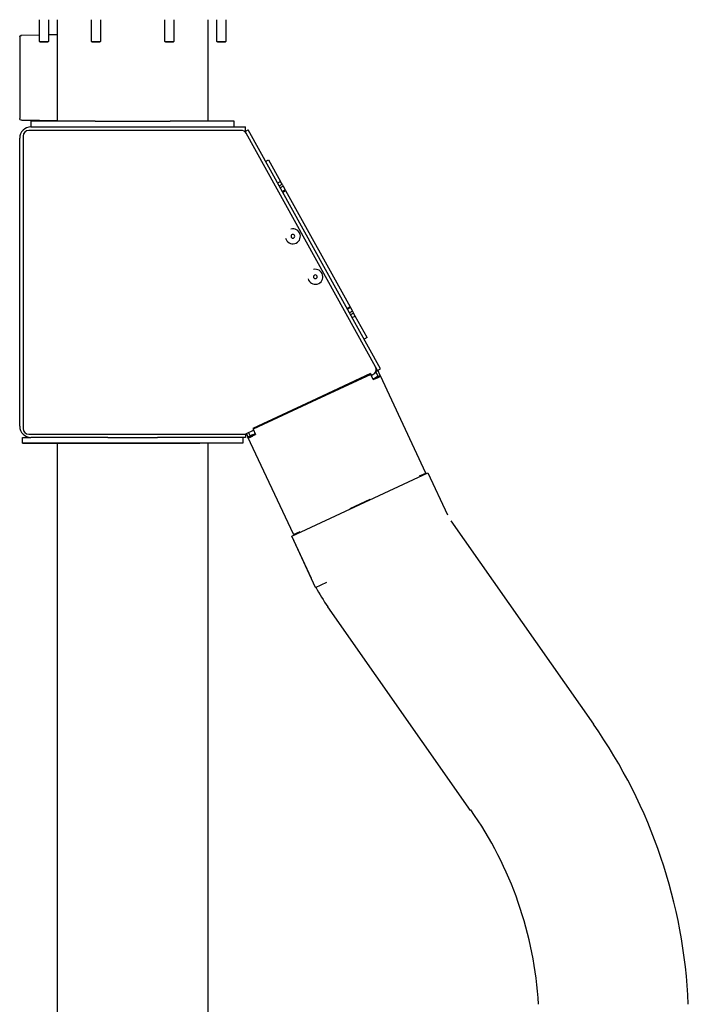
# Model space of a CAD drawing. Units: millimetres. Extents: x 13101 to 45385, y -46286 to -12583.
# Drawn here: x 18452 to 19043, y -33940 to -33068 of the extents above; entities that cross this region are included whole.
import ezdxf

# ---------------------------------------------------------------- set-up
doc = ezdxf.new("R2010")
doc.units = ezdxf.units.MM
doc.layers.add('1', color=7, linetype='Continuous', true_color=0xffffff)

msp = doc.modelspace()

# ---------------------------------------------------------------- linework, layer by layer
at = {"layer": '1', "color": 2, "linetype": 'Continuous'}
for p, q in [((18469.021, -33087.695), (18469.021, -33068.462)), ((18477.021, -33068.462), (18477.021, -33087.695)), ((18485.051, -33158.462), (18485.051, -33068.463)), ((18515.023, -33087.695), (18515.023, -33068.462)), ((18523.023, -33068.462), (18523.023, -33087.695)), ((18580.079, -33087.695), (18580.079, -33068.462)), ((18588.079, -33068.462), (18588.079, -33087.695)), ((18618.051, -33068.463), (18618.051, -33158.462)), ((18626.081, -33087.695), (18626.081, -33068.462)), ((18634.081, -33068.462), (18634.081, -33087.695)), ((18451.551, -33083.936), (18451.551, -33085.436)), ((18451.551, -33085.436), (18451.551, -33154.488)), ((18469.022, -33082.157), (18453.025, -33082.436)), ((18469.788, -33088.462), (18469.021, -33087.695)), ((18469.021, -33087.695), (18473.021, -33087.695)), ((18473.021, -33087.695), (18477.021, -33087.695)), ((18477.021, -33087.695), (18476.255, -33088.462)), ((18485.051, -33081.877), (18477.021, -33082.017)), ((18515.79, -33088.462), (18515.023, -33087.695)), ((18515.023, -33087.695), (18519.023, -33087.695)), ((18519.023, -33087.695), (18523.023, -33087.695)), ((18523.023, -33087.695), (18522.256, -33088.462)), ((18580.846, -33088.462), (18580.079, -33087.695)), ((18580.079, -33087.695), (18584.079, -33087.695)), ((18584.079, -33087.695), (18588.079, -33087.695)), ((18588.079, -33087.695), (18587.312, -33088.462)), ((18626.848, -33088.462), (18626.081, -33087.695)), ((18626.081, -33087.695), (18630.081, -33087.695)), ((18630.081, -33087.695), (18634.081, -33087.695)), ((18634.081, -33087.695), (18633.314, -33088.462)), ((18473.021, -33088.462), (18469.788, -33088.462)), ((18476.255, -33088.462), (18473.021, -33088.462)), ((18519.023, -33088.462), (18515.79, -33088.462)), ((18522.256, -33088.462), (18519.023, -33088.462)), ((18584.079, -33088.462), (18580.846, -33088.462)), ((18587.312, -33088.462), (18584.079, -33088.462)), ((18630.081, -33088.462), (18626.848, -33088.462)), ((18633.314, -33088.462), (18630.081, -33088.462)), ((18451.551, -33154.488), (18451.551, -33155.988)), ((18485.051, -33158.047), (18453.025, -33157.487)), ((18453.025, -33157.487), (18485.051, -33158.047)), ((18461.551, -33158.462), (18461.551, -33163.462)), ((18464.48, -33158.462), (18461.551, -33158.462)), ((18461.551, -33163.462), (18651.551, -33163.462)), ((18511.343, -33158.462), (18464.48, -33158.462)), ((18518.414, -33158.462), (18511.343, -33158.462)), ((18518.414, -33158.462), (18584.688, -33158.462)), ((18591.759, -33158.462), (18584.688, -33158.462)), ((18638.622, -33158.462), (18591.759, -33158.462)), ((18641.551, -33158.462), (18638.622, -33158.462)), ((18641.551, -33163.462), (18641.551, -33158.462)), ((18651.045, -33167.353), (18653.669, -33165.899)), ((18651.551, -33168.39), (18651.551, -33163.462)), ((18770.993, -33377.557), (18653.669, -33165.899)), ((18451.551, -33428.462), (18451.551, -33173.462)), ((18454.551, -33171.462), (18454.551, -33430.462)), ((18647.606, -33166.462), (18459.551, -33166.462)), ((18651.98, -33169.04), (18651.045, -33167.353)), ((18766.574, -33375.772), (18651.979, -33169.038)), ((18669.183, -33193.887), (18671.807, -33192.432)), ((18671.807, -33192.432), (18682.443, -33211.62)), ((18683.863, -33214.182), (18682.443, -33211.62)), ((18683.863, -33214.182), (18684.807, -33215.885)), ((18684.807, -33215.885), (18686.671, -33219.247)), ((18684.047, -33220.702), (18686.671, -33219.247)), ((18687.009, -33219.857), (18686.671, -33219.247)), ((18687.009, -33219.857), (18743.988, -33322.651)), ((18744.324, -33323.256), (18741.7, -33324.71)), ((18744.324, -33323.256), (18743.988, -33322.651)), ((18744.323, -33323.255), (18746.17, -33326.588)), ((18746.17, -33326.588), (18747.118, -33328.297)), ((18748.538, -33330.859), (18747.118, -33328.297)), ((18759.073, -33349.864), (18748.538, -33330.859)), ((18759.073, -33349.864), (18756.449, -33351.318)), ((18762.121, -33381.902), (18710.008, -33406.203)), ((18762.418, -33382.539), (18710.305, -33406.839)), ((18762.121, -33381.902), (18762.418, -33382.539)), ((18764.531, -33387.07), (18762.418, -33382.539)), ((18762.827, -33383.421), (18764.314, -33382.728)), ((18768.369, -33379.011), (18766.573, -33375.77)), ((18768.765, -33384.321), (18766.811, -33380.131)), ((18766.99, -33379.632), (18768.465, -33378.944)), ((18768.369, -33379.011), (18770.993, -33377.557)), ((18770.578, -33383.476), (18768.465, -33378.944)), ((18768.545, -33384.424), (18770.432, -33384.135)), ((18768.689, -33384.356), (18770.577, -33384.068)), ((18768.765, -33384.321), (18770.578, -33383.476)), ((18770.577, -33384.068), (18770.432, -33384.135)), ((18770.578, -33383.476), (18810.727, -33469.575)), ((18764.234, -33386.434), (18766.224, -33385.506)), ((18764.531, -33387.07), (18766.52, -33386.143)), ((18766.524, -33385.366), (18766.224, -33385.506)), ((18766.224, -33385.506), (18766.52, -33386.143)), ((18766.524, -33385.366), (18767.113, -33385.091)), ((18766.524, -33385.366), (18767.411, -33385.969)), ((18767.338, -33384.987), (18767.113, -33385.091)), ((18767.113, -33385.091), (18767.999, -33385.695)), ((18767.853, -33384.746), (18767.338, -33384.987)), ((18767.338, -33384.987), (18768.679, -33385.427)), ((18767.411, -33385.969), (18767.999, -33385.695)), ((18768.041, -33384.658), (18767.853, -33384.746)), ((18767.853, -33384.746), (18769.195, -33385.186)), ((18768.041, -33384.658), (18768.387, -33384.497)), ((18768.041, -33384.658), (18769.728, -33384.808)), ((18768.545, -33384.424), (18768.387, -33384.497)), ((18768.387, -33384.497), (18770.073, -33384.647)), ((18768.689, -33384.356), (18768.545, -33384.424)), ((18769.195, -33385.186), (18768.679, -33385.427)), ((18768.765, -33384.321), (18768.689, -33384.356)), ((18769.728, -33384.808), (18770.073, -33384.647)), ((18710.008, -33406.203), (18657.895, -33430.503)), ((18710.305, -33406.839), (18658.192, -33431.14)), ((18459.551, -33435.462), (18650.117, -33435.462)), ((18651.551, -33435.252), (18651.551, -33438.462)), ((18652.23, -33434.993), (18658.605, -33432.021)), ((18652.259, -33434.98), (18653.664, -33437.993)), ((18654.072, -33434.135), (18655.477, -33437.148)), ((18656.905, -33436.482), (18656.38, -33437.793)), ((18656.905, -33436.482), (18656.389, -33436.723)), ((18657.129, -33436.377), (18656.905, -33436.482)), ((18657.129, -33436.377), (18657.022, -33437.445)), ((18657.129, -33436.377), (18657.718, -33436.103)), ((18657.718, -33436.103), (18657.61, -33437.17)), ((18658.019, -33435.963), (18657.718, -33436.103)), ((18657.895, -33430.503), (18658.192, -33431.14)), ((18658.019, -33435.963), (18660.008, -33435.035)), ((18658.019, -33435.963), (18658.316, -33436.599)), ((18658.192, -33431.14), (18660.305, -33435.671)), ((18658.316, -33436.599), (18660.305, -33435.671)), ((18454.051, -33443.462), (18454.051, -33438.462)), ((18454.051, -33443.462), (18454.051, -33438.462)), ((18454.051, -33443.462), (18454.051, -33438.462)), ((18454.051, -33438.462), (18461.554, -33438.462)), ((18454.051, -33443.462), (18611.052, -33443.462)), ((18454.051, -33443.462), (18611.052, -33443.462)), ((18649.051, -33443.462), (18454.051, -33443.462)), ((18529.616, -33438.462), (18461.551, -33438.462)), ((18485.051, -33654.473), (18485.051, -33443.471)), ((18485.051, -33654.473), (18485.051, -33443.471)), ((18529.619, -33438.462), (18573.492, -33438.462)), ((18651.551, -33438.462), (18573.488, -33438.462)), ((18618.051, -33443.462), (18618.051, -34891.452)), ((18649.051, -33438.462), (18649.051, -33443.462)), ((18655.477, -33437.148), (18653.664, -33437.993)), ((18693.813, -33524.093), (18653.664, -33437.993)), ((18655.553, -33437.113), (18654.119, -33438.373)), ((18654.264, -33438.306), (18654.119, -33438.373)), ((18655.698, -33437.045), (18654.264, -33438.306)), ((18655.855, -33436.972), (18654.886, -33438.36)), ((18655.231, -33438.199), (18654.886, -33438.36)), ((18656.201, -33436.811), (18655.231, -33438.199)), ((18655.553, -33437.113), (18655.477, -33437.148)), ((18655.698, -33437.045), (18655.553, -33437.113)), ((18655.855, -33436.972), (18655.698, -33437.045)), ((18656.201, -33436.811), (18655.855, -33436.972)), ((18656.389, -33436.723), (18655.864, -33438.033)), ((18656.38, -33437.793), (18655.864, -33438.033)), ((18656.389, -33436.723), (18656.201, -33436.811)), ((18657.022, -33437.445), (18657.61, -33437.17)), ((18692.423, -33525.844), (18812.962, -33469.636)), ((18692.423, -33525.844), (18812.962, -33469.636)), ((18810.726, -33470.167), (18805.313, -33472.691)), ((18812.962, -33469.636), (18830.395, -33507.022)), ((18812.962, -33469.636), (18830.395, -33507.022)), ((18752.567, -33497.47), (18743.753, -33501.58)), ((18761.38, -33493.36), (18752.567, -33497.47)), ((18833.315, -33512.079), (18959.502, -33692.293)), ((18699.68, -33521.949), (18694.268, -33524.472)), ((18709.856, -33563.23), (18692.423, -33525.844)), ((18713.554, -33571.159), (18692.423, -33525.844)), ((18713.554, -33571.159), (18723.368, -33566.583)), ((18850.555, -33768.578), (18724.368, -33588.365)), ((18485.051, -34891.452), (18485.051, -33654.473))]:
    msp.add_line(p, q, dxfattribs=at)
at = {"layer": '1', "color": 6, "linetype": 'Continuous'}
for p, q in [((18682.443, -33211.62), (18679.819, -33213.074)), ((18681.239, -33215.636), (18683.863, -33214.182)), ((18684.807, -33215.885), (18682.183, -33217.34)), ((18684.385, -33221.311), (18687.009, -33219.857)), ((18743.988, -33322.651), (18741.364, -33324.105)), ((18746.17, -33326.588), (18743.547, -33328.042)), ((18747.118, -33328.297), (18744.494, -33329.752)), ((18745.914, -33332.313), (18748.538, -33330.859)), ((18710.008, -33406.203), (18710.305, -33406.839))]:
    msp.add_line(p, q, dxfattribs=at)
at = {"layer": '1', "color": 2, "linetype": 'Continuous', "extrusion": (0, 0, -1)}
for centre in [(-18693.4, -33260.265), (-18713.278, -33296.124)]:
    msp.add_circle(centre, 1.65, dxfattribs=at)
at = {"layer": '1', "color": 2, "linetype": 'Continuous'}
for centre, radius, start, end in [((18453.051, -33083.936), 1.5, 158.092004, 180), ((18453.051, -33083.936), 1.5, 91, 120.006943), ((18461.551, -33173.462), 10, 90, 180), ((18459.551, -33171.462), 5, 90, 180), ((18647.606, -33171.462), 5, 29, 90), ((18693.4, -33260.265), 6.65, 195, 105), ((18713.278, -33296.124), 6.65, 195, 105), ((18762.201, -33378.196), 5, 295, 29), ((18461.551, -33428.462), 10, 180, 270), ((18459.551, -33430.462), 5, 180, 270), ((18650.117, -33430.462), 5, 270, 295), ((18860.757, -33492.864), 166.5, 208.012186, 215), ((18577.368, -33959.866), 466.5, 2.398593, 35), ((18577.368, -33959.866), 334.071, 3.350302, 34.999999)]:
    msp.add_arc(centre, radius, start, end, dxfattribs=at)
at = {"layer": '1', "color": 2, "linetype": 'Continuous', "extrusion": (0, 0, -1)}
for start, end in [(271, 0), (281.983219, 338.6052)]:
    msp.add_arc((-18453.051, -33155.988), 1.5, start, end, dxfattribs=at)
at = {"layer": '1', "color": 2, "linetype": 'Continuous'}
for centre, major_axis, ratio, start_param, end_param in [((18767.699, -33384.818), (2.765, 1.166), 0.386261, 5.562085, 5.8999326), ((18767.859, -33384.743), (2.719, 1.268), 0.446253, 5.8708972, 6.2831853), ((18766.056, -33385.584), (3.021, 0.405), 0.20346, 4.8393368, 5.1500262), ((18766.723, -33385.273), (2.94, 0.69), 0.251214, 5.1016531, 5.3794998), ((18767.309, -33385), (2.847, 0.964), 0.31736, 5.3240541, 5.6113254), ((18658.186, -33435.885), (2.252, 2.054), 0.20346, 4.2747518, 4.5854411), ((18656.383, -33436.725), (2.719, 1.268), 0.446253, 3.1415927, 3.5538808), ((18656.543, -33436.651), (2.671, 1.368), 0.386261, 3.5248453, 3.862693), ((18656.933, -33436.469), (2.568, 1.562), 0.31736, 3.8134526, 4.1007238), ((18657.519, -33436.196), (2.418, 1.809), 0.251214, 4.0452782, 4.3231249), ((18808.008, -33470.843), (2.719, 1.268), 0.446253, 5.8708972, 6.2831853), ((18696.532, -33522.825), (2.719, 1.268), 0.446253, 3.1415927, 3.5538808)]:
    msp.add_ellipse(centre, major_axis=major_axis, ratio=ratio, start_param=start_param, end_param=end_param, dxfattribs=at)
msp.add_open_spline([(18451.654, -33083.389), (18451.712, -33083.245), (18451.862, -33082.986), (18452.2, -33082.685), (18452.603, -33082.514), (18452.88, -33082.488), (18453.02, -33082.495)], degree=3, knots=[0, 0, 0, 0, 0.2521587, 0.5100226, 0.7624632, 1, 1, 1, 1], dxfattribs=at)

doc.saveas('drawing.dxf')
